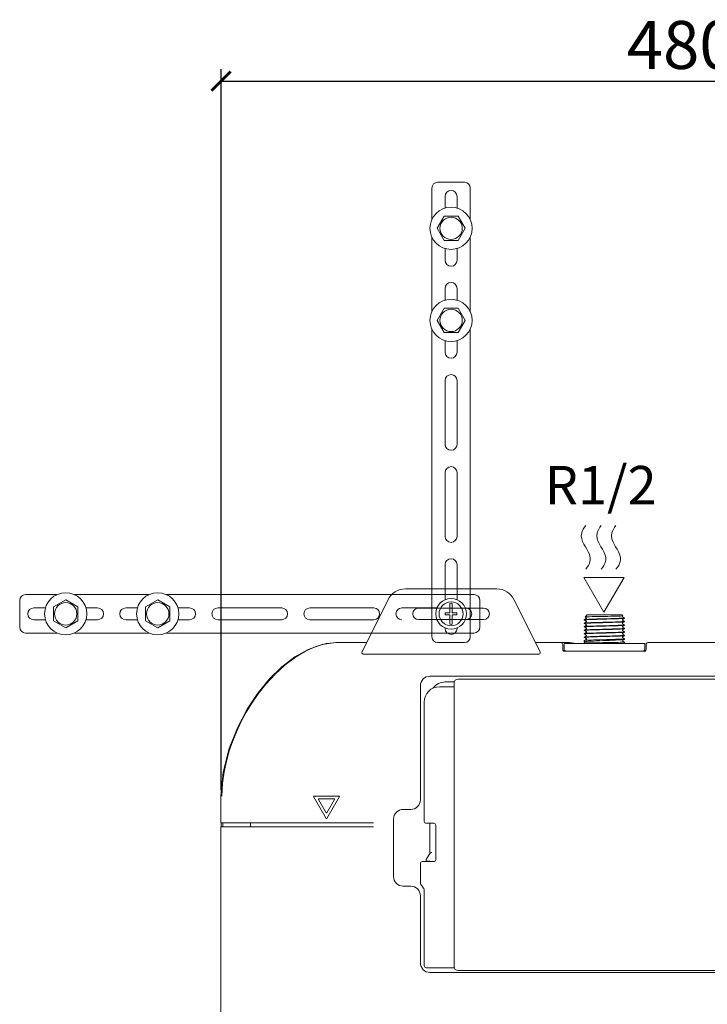
# Model space of a CAD drawing. Units: inches. Extents: x -11425 to 29, y -20 to 11249.
# Drawn here: x -11425 to -11354, y 11146 to 11249 of the extents above; entities that cross this region are included whole.
import ezdxf

# ---------------------------------------------------------------- set-up
doc = ezdxf.new("R2010")
doc.units = ezdxf.units.IN
doc.header["$MEASUREMENT"] = 0
doc.linetypes.add('ACAD_ISO02W100', pattern=[15, 12, -3])
doc.linetypes.add('HIDDEN2', pattern=[0.1875, 0.125, -0.0625])
for name, color, linetype in [('02___PRT_ALL_AXES', 7, 'Continuous'), ('03___PRT_ALL_CURVES', 7, 'Continuous'), ('06___PRT_ALL_SURFS', 7, 'Continuous'), ('txt', 7, 'Continuous')]:
    doc.layers.add(name, color=color, linetype=linetype)
doc.layers.add('\\M+5CDBC\\M+5B2E31', color=4, linetype='HIDDEN2', lineweight=13)
doc.layers.add('DIM', color=3, linetype='ACAD_ISO02W100', lineweight=13)
doc.dimstyles.new('ISO-25', dxfattribs={"dimtxt": 2.5, "dimasz": 2.5, "dimexe": 1.25, "dimexo": 0.625, "dimtad": 1, "dimtxsty": 'Standard', "dimcen": 2.5, "dimadec": 0, "dimazin": 0, "dimtfac": 1, "dimtmove": 0, "dimatfit": 3, "dimfxl": 0, "dimarcsym": 0})

# ---------------------------------------------------------------- blocks, each defined once
blk = doc.blocks.new('_ArchTick')
at = {"color": 0, "linetype": 'ByBlock', "const_width": 0.15}
blk.add_lwpolyline([(-0.5, -0.5), (0.5, 0.5)], dxfattribs=at)
blk = doc.blocks.new('*D194')
at = {"layer": 'Defpoints', "color": 0, "linetype": 'ByBlock', "transparency": 16777216}
for p in [(-11308.39, 11242.54), (-11404.39, 11167.99), (-11308.39, 11167.99)]:
    blk.add_point(p, dxfattribs=at)
at = {"layer": 'txt', "color": 8, "linetype": 'ByBlock', "lineweight": -2, "transparency": 16777216}
for p, q in [((-11404.39, 11168.62), (-11404.39, 11243.79)), ((-11308.39, 11168.62), (-11308.39, 11243.79)), ((-11404.39, 11242.54), (-11308.39, 11242.54))]:
    blk.add_line(p, q, dxfattribs=at)
at = {"layer": 'txt', "color": 8, "linetype": 'ByBlock', "lineweight": -2, "transparency": 16777216, "xscale": 2, "yscale": 2, "zscale": 2, "rotation": 180}
blk.add_blockref('_ArchTick', (-11404.39, 11242.54), dxfattribs=at)
at = {"layer": 'txt', "color": 8, "linetype": 'ByBlock', "lineweight": -2, "transparency": 16777216, "xscale": 2, "yscale": 2, "zscale": 2}
blk.add_blockref('_ArchTick', (-11308.39, 11242.54), dxfattribs=at)
at = {"layer": 'txt', "color": 0, "linetype": 'ByBlock', "lineweight": 0, "transparency": 16777216, "insert": (-11356.39, 11245.67), "char_height": 5, "attachment_point": 5}
blk.add_mtext('480', dxfattribs=at)

msp = doc.modelspace()

# ---------------------------------------------------------------- linework, layer by layer
at = {"color": 0, "linetype": 'ByBlock', "lineweight": 0}
for p, q in [((-11385.1585, 11189.5938), (-11375.6307, 11189.5938)), ((-11389.6748, 11183.0335), (-11386.9474, 11188.4883)), ((-11373.8418, 11188.4883), (-11371.1144, 11183.0335)), ((-11376.9946, 11187.5938), (-11383.7946, 11187.5938)), ((-11383.7946, 11186.3938), (-11376.9946, 11186.3938)), ((-11366.4946, 11186.3878), (-11366.4922, 11186.3905)), ((-11366.2866, 11186.5094), (-11366.4922, 11186.3905)), ((-11366.42, 11186.6685), (-11366.1946, 11186.8938)), ((-11366.384, 11186.6747), (-11366.42, 11186.6685)), ((-11366.42, 11186.6685), (-11366.4193, 11186.6667)), ((-11366.4193, 11186.6667), (-11366.2866, 11186.5899)), ((-11366.1946, 11186.8938), (-11362.5946, 11186.8938)), ((-11362.4842, 11186.7835), (-11362.5946, 11186.8938)), ((-11362.4849, 11186.7815), (-11362.5074, 11186.777)), ((-11362.5026, 11186.7713), (-11362.4849, 11186.7815)), ((-11362.297, 11186.5719), (-11362.5026, 11186.6908)), ((-11362.5026, 11186.4085), (-11362.297, 11186.5274)), ((-11362.4842, 11186.7835), (-11362.4849, 11186.7815)), ((-11362.297, 11186.5274), (-11362.3022, 11186.5252)), ((-11362.2946, 11186.5692), (-11362.297, 11186.5719)), ((-11362.2946, 11186.5301), (-11362.297, 11186.5274)), ((-11366.4644, 11186.3585), (-11366.4946, 11186.3487)), ((-11366.4922, 11186.346), (-11366.4946, 11186.3487)), ((-11366.4922, 11186.0277), (-11366.4946, 11186.025)), ((-11366.4922, 11185.9832), (-11366.4946, 11185.9859)), ((-11366.4922, 11185.6649), (-11366.4946, 11185.6622)), ((-11366.4922, 11185.6204), (-11366.4946, 11185.6231)), ((-11366.4922, 11186.346), (-11366.2866, 11186.2271)), ((-11366.2866, 11186.1466), (-11366.4922, 11186.0277)), ((-11366.4922, 11185.9832), (-11366.2866, 11185.8643)), ((-11366.2866, 11185.7838), (-11366.4922, 11185.6649)), ((-11366.4922, 11185.6204), (-11366.2866, 11185.5015)), ((-11366.2866, 11185.421), (-11366.4922, 11185.3021)), ((-11362.297, 11186.2091), (-11362.5026, 11186.328)), ((-11362.5026, 11186.0457), (-11362.297, 11186.1646)), ((-11362.297, 11185.8463), (-11362.5026, 11185.9652)), ((-11362.5026, 11185.6829), (-11362.297, 11185.8018)), ((-11362.297, 11185.4835), (-11362.5026, 11185.6024)), ((-11362.5026, 11185.3201), (-11362.297, 11185.439)), ((-11362.297, 11186.2091), (-11362.2946, 11186.2064)), ((-11362.297, 11186.1646), (-11362.2946, 11186.1673)), ((-11362.297, 11185.8463), (-11362.2946, 11185.8436)), ((-11362.297, 11185.8018), (-11362.2946, 11185.8045)), ((-11362.297, 11185.4835), (-11362.2946, 11185.4808)), ((-11362.297, 11185.439), (-11362.2946, 11185.4417)), ((-11366.4922, 11185.3021), (-11366.4946, 11185.2994)), ((-11366.4922, 11185.2576), (-11366.4946, 11185.2603)), ((-11366.4922, 11184.9393), (-11366.4946, 11184.9366)), ((-11366.4922, 11184.8948), (-11366.4946, 11184.8975)), ((-11366.4922, 11184.5765), (-11366.4946, 11184.5738)), ((-11366.4946, 11184.5345), (-11366.4792, 11184.5416)), ((-11366.4921, 11184.5316), (-11366.4946, 11184.5345)), ((-11366.287, 11184.3325), (-11366.4923, 11184.2138)), ((-11366.4922, 11185.2576), (-11366.2866, 11185.1387)), ((-11366.2866, 11185.0582), (-11366.4922, 11184.9393)), ((-11366.4922, 11184.8948), (-11366.2866, 11184.7759)), ((-11366.2866, 11184.6954), (-11366.4922, 11184.5765)), ((-11366.4921, 11184.5316), (-11366.287, 11184.413)), ((-11362.297, 11185.1207), (-11362.5026, 11185.2396)), ((-11362.5026, 11184.9573), (-11362.297, 11185.0762)), ((-11362.297, 11184.7579), (-11362.5026, 11184.8768)), ((-11362.5026, 11184.5945), (-11362.297, 11184.7134)), ((-11362.297, 11184.3951), (-11362.5026, 11184.514)), ((-11362.4597, 11184.231), (-11362.2984, 11184.3243)), ((-11362.2984, 11184.3243), (-11362.2946, 11184.3286)), ((-11362.297, 11185.1207), (-11362.2946, 11185.118)), ((-11362.297, 11185.0762), (-11362.2946, 11185.0789)), ((-11362.297, 11184.7579), (-11362.2946, 11184.7552)), ((-11362.297, 11184.7134), (-11362.2946, 11184.7161)), ((-11362.297, 11184.3951), (-11362.2946, 11184.3924)), ((-11392.4003, 11183.9938), (-11393.8475, 11183.8058)), ((-11392.4003, 11183.9938), (-11393.8475, 11183.8058)), ((-11389.1946, 11183.9938), (-11392.4003, 11183.9938)), ((-11389.1946, 11183.9938), (-11392.4003, 11183.9938)), ((-11371.5946, 11183.9938), (-11368.0275, 11183.9938)), ((-11371.5946, 11183.9938), (-11368.0275, 11183.9938)), ((-11368.7446, 11183.2938), (-11368.7446, 11183.7938)), ((-11368.5946, 11183.2938), (-11368.5946, 11183.8938)), ((-11368.5946, 11183.8938), (-11360.1946, 11183.8938)), ((-11367.3145, 11183.9079), (-11368.0275, 11183.9939)), ((-11367.3145, 11183.9079), (-11368.0275, 11183.9939)), ((-11366.4923, 11184.2138), (-11366.4946, 11184.2112)), ((-11366.4877, 11184.0602), (-11366.4946, 11184.0682)), ((-11366.4944, 11183.9521), (-11366.4946, 11183.9519)), ((-11366.4676, 11183.9676), (-11366.4944, 11183.9521)), ((-11366.4663, 11183.955), (-11366.4944, 11183.9521)), ((-11366.4877, 11184.0602), (-11366.4676, 11184.0486)), ((-11362.2959, 11184.0558), (-11362.4597, 11184.1504)), ((-11360.1946, 11183.2938), (-11360.1946, 11183.8938)), ((-11360.0446, 11183.7938), (-11360.0446, 11183.2938)), ((-11341.1946, 11183.9938), (-11359.8446, 11183.9938)), ((-11371.2182, 11182.7938), (-11389.571, 11182.7938)), ((-11360.0918, 11183.0938), (-11368.6974, 11183.0938)), ((-11382.5946, 11180.4938), (-11330.1946, 11180.4938)), ((-11383.5946, 11167.5938), (-11383.5946, 11179.4938)), ((-11380.0683, 11179.3938), (-11381.5946, 11179.3938)), ((-11380.9946, 11179.8938), (-11380.0525, 11179.8938)), ((-11380.0683, 11179.794), (-11380.0683, 11150.1937)), ((-11333.2682, 11180.1938), (-11379.6684, 11180.1938)), ((-11383.1946, 11177.7938), (-11383.1946, 11165.3538)), ((-11404.3945, 11167.9938), (-11404.3945, 11165.1938)), ((-11393.4293, 11165.6538), (-11394.7456, 11167.9338)), ((-11394.711, 11167.9938), (-11392.0783, 11167.9938)), ((-11392.0436, 11167.9338), (-11393.36, 11165.6538)), ((-11394.226, 11167.6338), (-11393.4293, 11166.2538)), ((-11392.5979, 11167.6938), (-11394.1914, 11167.6938)), ((-11393.36, 11166.2538), (-11392.5632, 11167.6338)), ((-11385.3946, 11166.5938), (-11384.5946, 11166.5938)), ((-11404.3876, 11164.7938), (-11404.3876, 11165.1938)), ((-11404.3876, 11165.1938), (-11388.4946, 11165.1938)), ((-11404.1876, 11164.7938), (-11404.1876, 11165.1938)), ((-11401.3104, 11164.7938), (-11401.3104, 11165.1938)), ((-11386.3946, 11159.5938), (-11386.3946, 11165.5938)), ((-11382.9946, 11165.1538), (-11382.1946, 11165.1538)), ((-11382.5946, 11161.9938), (-11382.5946, 11165.1538)), ((-11381.9946, 11164.9538), (-11381.9946, 11161.3538)), ((-11404.3945, 11164.7938), (-11404.3945, 11145.2321)), ((-11388.4946, 11164.7938), (-11404.3876, 11164.7938)), ((-11382.961, 11161.4442), (-11382.5678, 11162.034)), ((-11383.5946, 11160.9538), (-11383.5946, 11159.0024)), ((-11382.1946, 11161.1538), (-11383.3946, 11161.1538)), ((-11382.9946, 11161.1938), (-11382.9946, 11161.3333)), ((-11382.9946, 11161.1938), (-11382.6146, 11161.1938)), ((-11382.7146, 11161.1938), (-11382.7146, 11161.1538)), ((-11384.5946, 11158.5938), (-11385.3946, 11158.5938)), ((-11383.4189, 11158.5781), (-11383.3703, 11158.5296)), ((-11383.1946, 11158.1053), (-11383.1946, 11150.2938)), ((-11383.5946, 11150.5938), (-11383.5946, 11157.5938)), ((-11382.9946, 11150.0938), (-11380.0525, 11150.0938)), ((-11330.1946, 11149.5938), (-11382.5946, 11149.5938)), ((-11379.6684, 11149.7938), (-11333.2682, 11149.7938))]:
    msp.add_line(p, q, dxfattribs=at)
for points in [[(-11366.4922, 11186.3905), (-11366.4644, 11186.3976), (-11366.3744, 11186.4074), (-11366.2275, 11186.4172), (-11366.0277, 11186.427), (-11365.7809, 11186.4368), (-11365.4941, 11186.4466), (-11365.1756, 11186.4565), (-11364.8346, 11186.4663)], [(-11364.8373, 11186.4272), (-11365.1778, 11186.4174), (-11365.4958, 11186.4076), (-11365.7821, 11186.3978), (-11366.0286, 11186.388), (-11366.228, 11186.3782), (-11366.3747, 11186.3683), (-11366.4644, 11186.3585)], [(-11362.5074, 11186.777), (-11362.5904, 11186.7705), (-11362.7304, 11186.764), (-11362.92, 11186.7577), (-11363.1559, 11186.7513), (-11363.4297, 11186.7449), (-11363.7349, 11186.7386), (-11364.0629, 11186.7322), (-11364.4079, 11186.7257), (-11364.7542, 11186.7193), (-11365.0863, 11186.7129), (-11365.3995, 11186.7066), (-11365.6872, 11186.7001), (-11365.9361, 11186.6937), (-11366.1376, 11186.6874), (-11366.2892, 11186.6811), (-11366.384, 11186.6747)], [(-11366.2866, 11186.5899), (-11366.2833, 11186.5877), (-11366.2724, 11186.5762), (-11366.2643, 11186.5522), (-11366.2702, 11186.5268), (-11366.2818, 11186.5127), (-11366.2866, 11186.5094)], [(-11362.3022, 11186.5252), (-11362.3625, 11186.5154), (-11362.4812, 11186.5056), (-11362.655, 11186.4958), (-11362.8788, 11186.486), (-11363.1462, 11186.4762), (-11363.4495, 11186.4664), (-11363.78, 11186.4566), (-11364.1282, 11186.4468), (-11364.8373, 11186.4272)], [(-11364.8346, 11186.4663), (-11364.1248, 11186.4859), (-11363.7764, 11186.4957), (-11363.4458, 11186.5055), (-11363.1426, 11186.5153), (-11362.8755, 11186.5252), (-11362.6521, 11186.535), (-11362.479, 11186.5448), (-11362.361, 11186.5546), (-11362.3017, 11186.5644), (-11362.2946, 11186.5692)], [(-11362.5026, 11186.6908), (-11362.506, 11186.693), (-11362.5172, 11186.7051), (-11362.525, 11186.7304), (-11362.518, 11186.7557), (-11362.5066, 11186.7686), (-11362.5026, 11186.7713)], [(-11362.5026, 11186.328), (-11362.506, 11186.3302), (-11362.5173, 11186.3425), (-11362.525, 11186.3677), (-11362.518, 11186.3929), (-11362.5066, 11186.4059), (-11362.5026, 11186.4085)], [(-11366.4946, 11185.9859), (-11366.466, 11185.9955), (-11366.3796, 11186.0051), (-11366.2382, 11186.0148), (-11366.0486, 11186.0243), (-11365.8139, 11186.0338), (-11365.5405, 11186.0433), (-11365.2383, 11186.0528), (-11364.9134, 11186.0622), (-11364.5696, 11186.0718), (-11364.2185, 11186.0815), (-11363.8747, 11186.0911), (-11363.5494, 11186.1006), (-11363.2453, 11186.1101), (-11362.9736, 11186.1196), (-11362.7405, 11186.129), (-11362.551, 11186.1385), (-11362.4096, 11186.1481), (-11362.3232, 11186.1578), (-11362.297, 11186.1646)], [(-11366.4946, 11185.6231), (-11366.4662, 11185.6327), (-11366.3802, 11185.6423), (-11366.2395, 11185.6519), (-11366.0508, 11185.6614), (-11365.8161, 11185.6709), (-11365.5406, 11185.6805), (-11365.2355, 11185.69), (-11364.9113, 11185.6995), (-11364.5683, 11185.7091), (-11364.2182, 11185.7187), (-11363.8753, 11185.7283), (-11363.5504, 11185.7377), (-11363.2451, 11185.7473), (-11362.9709, 11185.7569), (-11362.7382, 11185.7663), (-11362.5497, 11185.7758), (-11362.409, 11185.7854), (-11362.3231, 11185.795), (-11362.297, 11185.8018)], [(-11366.4946, 11185.2603), (-11366.4666, 11185.2698), (-11366.3822, 11185.2793), (-11366.2431, 11185.2889), (-11366.0554, 11185.2984), (-11365.821, 11185.3079), (-11365.5448, 11185.3176), (-11365.2379, 11185.3272), (-11364.913, 11185.3366), (-11364.5728, 11185.3461), (-11364.2243, 11185.3557), (-11363.8818, 11185.3653), (-11363.556, 11185.3748), (-11363.2488, 11185.3844), (-11362.972, 11185.394), (-11362.7369, 11185.4036), (-11362.549, 11185.413), (-11362.4089, 11185.4226), (-11362.3231, 11185.4322), (-11362.297, 11185.439)], [(-11362.2946, 11186.2064), (-11362.3233, 11186.1968), (-11362.4097, 11186.1871), (-11362.5513, 11186.1775), (-11362.741, 11186.168), (-11362.9753, 11186.1585), (-11363.2472, 11186.149), (-11363.5499, 11186.1396), (-11363.8751, 11186.1301), (-11364.2191, 11186.1205), (-11364.5704, 11186.1108), (-11364.9143, 11186.1012), (-11365.2397, 11186.0917), (-11365.5428, 11186.0823), (-11365.8143, 11186.0728), (-11366.0482, 11186.0633), (-11366.2379, 11186.0538), (-11366.3795, 11186.0442), (-11366.466, 11186.0345), (-11366.4922, 11186.0277)], [(-11362.2946, 11185.8436), (-11362.3232, 11185.834), (-11362.4096, 11185.8244), (-11362.551, 11185.8147), (-11362.7405, 11185.8052), (-11362.9736, 11185.7958), (-11363.2453, 11185.7863), (-11363.5494, 11185.7768), (-11363.8747, 11185.7673), (-11364.2185, 11185.7577), (-11364.5696, 11185.748), (-11364.9134, 11185.7384), (-11365.2383, 11185.729), (-11365.5405, 11185.7195), (-11365.8139, 11185.71), (-11366.0486, 11185.7005), (-11366.2382, 11185.691), (-11366.3796, 11185.6814), (-11366.466, 11185.6717), (-11366.4922, 11185.6649)], [(-11362.2946, 11185.4808), (-11362.3231, 11185.4712), (-11362.409, 11185.4616), (-11362.5497, 11185.452), (-11362.7382, 11185.4425), (-11362.9709, 11185.4331), (-11363.2451, 11185.4235), (-11363.5504, 11185.4139), (-11363.8753, 11185.4045), (-11364.2182, 11185.3949), (-11364.5683, 11185.3853), (-11364.9113, 11185.3757), (-11365.2355, 11185.3663), (-11365.5406, 11185.3567), (-11365.8161, 11185.3471), (-11366.0508, 11185.3376), (-11366.2395, 11185.3281), (-11366.3802, 11185.3185), (-11366.4662, 11185.3089), (-11366.4922, 11185.3021)], [(-11366.2866, 11186.2271), (-11366.2829, 11186.2247), (-11366.2717, 11186.2123), (-11366.2642, 11186.1875), (-11366.2712, 11186.1622), (-11366.2827, 11186.1492), (-11366.2866, 11186.1466)], [(-11366.2866, 11185.8643), (-11366.2837, 11185.8624), (-11366.2738, 11185.8526), (-11366.2646, 11185.8302), (-11366.2689, 11185.8037), (-11366.2809, 11185.7879), (-11366.2866, 11185.7838)], [(-11366.2866, 11185.5015), (-11366.2841, 11185.4999), (-11366.2741, 11185.4901), (-11366.2646, 11185.4675), (-11366.2687, 11185.4414), (-11366.2801, 11185.4257), (-11366.2866, 11185.421)], [(-11362.5026, 11185.9652), (-11362.5067, 11185.9679), (-11362.5182, 11185.9811), (-11362.525, 11186.0064), (-11362.5174, 11186.0311), (-11362.5063, 11186.0433), (-11362.5026, 11186.0457)], [(-11362.5027, 11185.6024), (-11362.5091, 11185.6071), (-11362.5205, 11185.6228), (-11362.5246, 11185.6489), (-11362.5152, 11185.6715), (-11362.5052, 11185.6813), (-11362.5026, 11185.6829)], [(-11366.4946, 11184.8975), (-11366.4664, 11184.907), (-11366.3825, 11184.9165), (-11366.2441, 11184.926), (-11366.0563, 11184.9355), (-11365.8212, 11184.9451), (-11365.544, 11184.9548), (-11365.236, 11184.9644), (-11364.9097, 11184.9739), (-11364.5705, 11184.9834), (-11364.2243, 11184.9929), (-11363.8822, 11185.0025), (-11363.5555, 11185.012), (-11363.2474, 11185.0216), (-11362.9699, 11185.0313), (-11362.7344, 11185.0409), (-11362.5468, 11185.0503), (-11362.4084, 11185.0598), (-11362.3231, 11185.0694), (-11362.297, 11185.0762)], [(-11366.4946, 11184.0682), (-11366.4662, 11184.0841), (-11366.3811, 11184.0998), (-11366.2406, 11184.1152), (-11366.0509, 11184.1301), (-11365.8166, 11184.1448), (-11365.5436, 11184.1592), (-11365.2378, 11184.1734), (-11364.9108, 11184.1873), (-11364.5687, 11184.201), (-11364.223, 11184.2145), (-11363.8814, 11184.2278), (-11363.5541, 11184.2409), (-11363.2476, 11184.254), (-11362.9738, 11184.2668), (-11362.7396, 11184.2794), (-11362.5495, 11184.2919), (-11362.4086, 11184.3044), (-11362.323, 11184.3166), (-11362.2984, 11184.3243)], [(-11362.2946, 11185.118), (-11362.3231, 11185.1084), (-11362.4089, 11185.0988), (-11362.549, 11185.0892), (-11362.7369, 11185.0798), (-11362.972, 11185.0702), (-11363.2488, 11185.0606), (-11363.556, 11185.051), (-11363.8818, 11185.0415), (-11364.2243, 11185.0319), (-11364.5728, 11185.0224), (-11364.913, 11185.0129), (-11365.2379, 11185.0034), (-11365.5448, 11184.9938), (-11365.821, 11184.9841), (-11366.0554, 11184.9746), (-11366.2431, 11184.9651), (-11366.3822, 11184.9555), (-11366.4666, 11184.946), (-11366.4922, 11184.9393)], [(-11362.2946, 11184.7552), (-11362.3231, 11184.7456), (-11362.4084, 11184.7361), (-11362.5468, 11184.7266), (-11362.7344, 11184.7171), (-11362.9699, 11184.7075), (-11363.2474, 11184.6978), (-11363.5555, 11184.6882), (-11363.8822, 11184.6787), (-11364.2243, 11184.6691), (-11364.5705, 11184.6596), (-11364.9097, 11184.6501), (-11365.236, 11184.6407), (-11365.544, 11184.631), (-11365.8212, 11184.6213), (-11366.0563, 11184.6117), (-11366.2441, 11184.6023), (-11366.3825, 11184.5927), (-11366.4664, 11184.5832), (-11366.4922, 11184.5765)], [(-11366.4792, 11184.5416), (-11366.4332, 11184.5487), (-11366.3573, 11184.5557)], [(-11366.3573, 11184.5557), (-11366.2107, 11184.5651), (-11366.0163, 11184.5745), (-11365.7757, 11184.584), (-11365.4956, 11184.5936), (-11365.1874, 11184.6031), (-11364.8624, 11184.6125)], [(-11366.287, 11184.413), (-11366.2845, 11184.4114), (-11366.2745, 11184.4016), (-11366.2651, 11184.379), (-11366.2691, 11184.3529), (-11366.2806, 11184.3373), (-11366.287, 11184.3325)], [(-11366.2866, 11185.1387), (-11366.2841, 11185.1371), (-11366.2741, 11185.1273), (-11366.2646, 11185.1047), (-11366.2687, 11185.0786), (-11366.2801, 11185.0629), (-11366.2866, 11185.0582)], [(-11366.2866, 11184.7759), (-11366.2841, 11184.7743), (-11366.2741, 11184.7645), (-11366.2646, 11184.7419), (-11366.2687, 11184.7158), (-11366.2801, 11184.7001), (-11366.2866, 11184.6954)], [(-11364.8624, 11184.6125), (-11364.1842, 11184.6312), (-11363.8485, 11184.6406), (-11363.5272, 11184.65), (-11363.2245, 11184.6596), (-11362.9528, 11184.6691), (-11362.7228, 11184.6786), (-11362.5394, 11184.688), (-11362.4047, 11184.6974), (-11362.3223, 11184.7067), (-11362.297, 11184.7134)], [(-11362.2946, 11184.3924), (-11362.3223, 11184.383), (-11362.4047, 11184.3736), (-11362.5394, 11184.3642), (-11362.7228, 11184.3548), (-11362.9528, 11184.3454), (-11363.2245, 11184.3358), (-11363.5272, 11184.3262), (-11363.8485, 11184.3168), (-11364.1842, 11184.3075), (-11364.8624, 11184.2887)], [(-11362.5027, 11185.2396), (-11362.5091, 11185.2443), (-11362.5205, 11185.26), (-11362.5246, 11185.2861), (-11362.5152, 11185.3087), (-11362.5052, 11185.3185), (-11362.5026, 11185.3201)], [(-11362.5027, 11184.8768), (-11362.5091, 11184.8815), (-11362.5205, 11184.8972), (-11362.5246, 11184.9233), (-11362.5152, 11184.9459), (-11362.5052, 11184.9557), (-11362.5026, 11184.9573)], [(-11362.5027, 11184.514), (-11362.5091, 11184.5187), (-11362.5205, 11184.5344), (-11362.5246, 11184.5605), (-11362.5152, 11184.5831), (-11362.5052, 11184.5929), (-11362.5026, 11184.5945)], [(-11393.8475, 11183.8058), (-11395.2902, 11183.2868), (-11396.6909, 11182.4932), (-11398.0395, 11181.4576), (-11399.3272, 11180.2005), (-11400.5428, 11178.728), (-11401.6723, 11177.0368), (-11402.6879, 11175.1141), (-11403.5442, 11172.939), (-11404.1651, 11170.4887), (-11404.3945, 11167.9938)], [(-11392.3092, 11183.9938), (-11393.4205, 11183.8823), (-11394.5077, 11183.5767), (-11395.576, 11183.1042), (-11396.6372, 11182.472), (-11397.691, 11181.6821), (-11398.7492, 11180.716), (-11399.7188, 11179.6607), (-11400.5172, 11178.6489), (-11401.1874, 11177.6786), (-11401.7695, 11176.7243), (-11402.2907, 11175.757), (-11402.7589, 11174.7659), (-11403.1749, 11173.7474), (-11403.5352, 11172.7042), (-11403.8358, 11171.6359), (-11404.0748, 11170.5203), (-11404.2422, 11169.323), (-11404.3099, 11167.9938)], [(-11366.3573, 11184.232), (-11366.4332, 11184.225), (-11366.4792, 11184.2181), (-11366.4923, 11184.2138)], [(-11366.4676, 11184.0486), (-11366.4648, 11184.0468), (-11366.4544, 11184.0363), (-11366.4453, 11184.0127), (-11366.4502, 11183.9867), (-11366.4614, 11183.9721), (-11366.4676, 11183.9676)], [(-11364.5689, 11183.9909), (-11365.238, 11183.9804), (-11365.5438, 11183.9755), (-11365.8168, 11183.9708), (-11366.051, 11183.9664), (-11366.2407, 11183.9623), (-11366.3811, 11183.9585), (-11366.4663, 11183.955)], [(-11364.8624, 11184.2887), (-11365.1874, 11184.2793), (-11365.4956, 11184.2698), (-11365.7757, 11184.2602), (-11366.0163, 11184.2507), (-11366.2107, 11184.2413), (-11366.3573, 11184.232)], [(-11362.2946, 11184.0543), (-11362.323, 11184.0472), (-11362.4086, 11184.0403), (-11362.5496, 11184.0335), (-11362.7397, 11184.0269), (-11362.9739, 11184.0205), (-11363.2478, 11184.0142), (-11363.5543, 11184.0081), (-11363.8816, 11184.0022), (-11364.2233, 11183.9964), (-11364.5689, 11183.9909)], [(-11362.4597, 11184.1504), (-11362.4661, 11184.1551), (-11362.4775, 11184.1707), (-11362.4817, 11184.1967), (-11362.4723, 11184.2195), (-11362.4622, 11184.2294), (-11362.4596, 11184.231)], [(-11389.571, 11182.7938), (-11389.6378, 11182.8089), (-11389.6818, 11182.8501), (-11389.7004, 11182.9055), (-11389.6976, 11182.968), (-11389.6748, 11183.0335)], [(-11371.1144, 11183.0335), (-11371.0893, 11182.9541), (-11371.0945, 11182.879), (-11371.1378, 11182.8173), (-11371.2182, 11182.7938)]]:
    msp.add_lwpolyline(points, dxfattribs=at)
for centre, radius, start, end in [((-11385.1585, 11187.5938), 2, 90, 153.434949), ((-11375.6307, 11187.5938), 2, 26.565051, 90), ((-11383.7946, 11186.9938), 0.6, 90, 270), ((-11376.9946, 11186.9938), 0.6, 270, 90), ((-11368.9446, 11183.7938), 0.2, 0, 90), ((-11368.5446, 11183.2938), 0.2, 180, 270), ((-11368.3946, 11183.2938), 0.2, 180, 270), ((-11360.3946, 11183.2938), 0.2, 270, 0), ((-11360.2446, 11183.2938), 0.2, 300.000003, 0), ((-11359.8446, 11183.7938), 0.2, 90, 180), ((-11382.5946, 11179.4938), 1, 90, 180), ((-11381.5946, 11177.7938), 1.6, 90, 180), ((-11380.9946, 11178.2938), 1.6, 90, 143.649311), ((-11394.711, 11167.9538), 0.04, 90, 210), ((-11392.0783, 11167.9538), 0.04, 330, 90), ((-11394.1914, 11167.6538), 0.04, 90, 210), ((-11392.5979, 11167.6538), 0.04, 330, 90), ((-11384.5946, 11167.5938), 1, 270, 0), ((-11393.3946, 11166.2738), 0.04, 210, 330), ((-11385.3946, 11165.5938), 1, 90, 180), ((-11393.3946, 11165.6738), 0.04, 210, 330), ((-11382.9946, 11165.3538), 0.2, 180, 270), ((-11382.1946, 11164.9538), 0.2, 0, 90), ((-11383.3946, 11160.9538), 0.2, 90, 180), ((-11382.7946, 11161.3333), 0.2, 146.309932, 180), ((-11382.1946, 11161.3538), 0.2, 270, 0), ((-11385.3946, 11159.5938), 1, 180, 270), ((-11382.9946, 11159.0024), 0.6, 180, 225), ((-11384.5946, 11157.5938), 1, 0, 90), ((-11383.7946, 11158.1053), 0.6, 0, 45), ((-11382.5946, 11150.5938), 1, 180, 270), ((-11382.9946, 11150.2938), 0.2, 180, 270)]:
    msp.add_arc(centre, radius, start, end, dxfattribs=at)
for centre, major_axis, start_param, end_param in [((-11379.6682, 11179.7937), (-0.283, 0.283), -0.78505555, 0.78505555), ((-11379.6682, 11150.194), (0.283, 0.283), -3.9266482, -2.35653711)]:
    msp.add_ellipse(centre, major_axis=major_axis, ratio=0.999315, start_param=start_param, end_param=end_param, dxfattribs=at)
at = {"color": 0, "linetype": 'ByBlock', "lineweight": 0, "start_tangent": (0.5547002, 0.83205029), "end_tangent": (0.97555852, 0.2197398)}
msp.add_spline([(-11382.5678, 11162.034), (-11382.526, 11162.0718), (-11382.4665, 11162.0958), (-11382.3946, 11162.1136)], degree=3, dxfattribs=at)
at = {"layer": '02___PRT_ALL_AXES', "color": 0, "linetype": 'ByBlock', "lineweight": 0}
for p, q in [((-11366.4946, 11186.3878), (-11366.4946, 11186.3487)), ((-11362.2946, 11186.5692), (-11362.2946, 11186.5301)), ((-11366.4946, 11186.025), (-11366.4946, 11185.9859)), ((-11366.4946, 11185.6622), (-11366.4946, 11185.6231)), ((-11362.2946, 11186.2064), (-11362.2946, 11186.1673)), ((-11362.2946, 11185.8436), (-11362.2946, 11185.8045)), ((-11362.2946, 11185.4808), (-11362.2946, 11185.4417)), ((-11366.4946, 11185.2994), (-11366.4946, 11185.2603)), ((-11366.4946, 11184.9366), (-11366.4946, 11184.8975)), ((-11366.4946, 11184.5738), (-11366.4946, 11184.5345)), ((-11362.2946, 11185.118), (-11362.2946, 11185.0789)), ((-11362.2946, 11184.7552), (-11362.2946, 11184.7161)), ((-11362.2946, 11184.3924), (-11362.2946, 11184.3286)), ((-11366.4946, 11184.2112), (-11366.4946, 11184.0682)), ((-11366.4946, 11183.9519), (-11366.4946, 11183.8938)), ((-11362.2946, 11184.0543), (-11362.2946, 11183.8938))]:
    msp.add_line(p, q, dxfattribs=at)
at = {"layer": '03___PRT_ALL_CURVES', "color": 0, "linetype": 'ByBlock', "lineweight": 0}
for p, q in [((-11381.7946, 11231.9938), (-11378.9946, 11231.9938)), ((-11382.3946, 11228.1066), (-11382.3946, 11231.3938)), ((-11381.0146, 11229.3027), (-11381.0146, 11230.5238)), ((-11379.7746, 11230.5238), (-11379.7746, 11229.3027)), ((-11378.3946, 11231.3938), (-11378.3946, 11228.1066)), ((-11381.1278, 11228.4638), (-11381.8611, 11227.1938)), ((-11379.6614, 11228.4638), (-11381.1278, 11228.4638)), ((-11378.9281, 11227.1938), (-11379.6614, 11228.4638)), ((-11381.8611, 11227.1938), (-11381.1278, 11225.9238)), ((-11379.6614, 11225.9238), (-11378.9281, 11227.1938)), ((-11382.3946, 11218.5066), (-11382.3946, 11226.2811)), ((-11381.1278, 11225.9238), (-11379.6614, 11225.9238)), ((-11378.3946, 11226.2811), (-11378.3946, 11218.5066)), ((-11381.0146, 11223.8638), (-11381.0146, 11225.085)), ((-11379.7746, 11225.085), (-11379.7746, 11223.8638)), ((-11381.0146, 11219.7027), (-11381.0146, 11220.9238)), ((-11379.7746, 11220.9238), (-11379.7746, 11219.7027)), ((-11381.1278, 11218.8638), (-11381.8611, 11217.5938)), ((-11379.6614, 11218.8638), (-11381.1278, 11218.8638)), ((-11378.9281, 11217.5938), (-11379.6614, 11218.8638)), ((-11381.8611, 11217.5938), (-11381.1278, 11216.3238)), ((-11379.6614, 11216.3238), (-11378.9281, 11217.5938)), ((-11382.3946, 11184.5938), (-11382.3946, 11216.6811)), ((-11381.1278, 11216.3238), (-11379.6614, 11216.3238)), ((-11378.3946, 11216.6811), (-11378.3946, 11184.5938)), ((-11381.0146, 11214.2638), (-11381.0146, 11215.485)), ((-11379.7746, 11215.485), (-11379.7746, 11214.2638)), ((-11381.0146, 11204.6638), (-11381.0146, 11211.3238)), ((-11379.7746, 11211.3238), (-11379.7746, 11204.6638)), ((-11381.0146, 11195.0638), (-11381.0146, 11201.7238)), ((-11379.7746, 11201.7238), (-11379.7746, 11195.0638)), ((-11381.0146, 11188.4672), (-11381.0146, 11192.1238)), ((-11379.7746, 11192.1238), (-11379.7746, 11188.4672)), ((-11381.0146, 11185.4638), (-11381.0146, 11185.5205)), ((-11379.7746, 11185.5205), (-11379.7746, 11185.4638)), ((-11378.9946, 11183.9938), (-11381.7946, 11183.9938))]:
    msp.add_line(p, q, dxfattribs=at)
for centre, radius in [((-11380.3946, 11227.1938), 2.2), ((-11380.3946, 11227.1938), 1.1665), ((-11380.3946, 11217.5938), 2.2), ((-11380.3946, 11217.5938), 1.1665)]:
    msp.add_circle(centre, radius, dxfattribs=at)
for centre, radius, start, end in [((-11381.7946, 11231.3938), 0.6, 90, 180), ((-11378.9946, 11231.3938), 0.6, 0, 90), ((-11380.3946, 11230.5238), 0.62, 0, 180), ((-11380.3946, 11223.8638), 0.62, 180, 0), ((-11380.3946, 11220.9238), 0.62, 0, 180), ((-11380.3946, 11214.2638), 0.62, 180, 0), ((-11380.3946, 11211.3238), 0.62, 0, 180), ((-11380.3946, 11204.6638), 0.62, 180, 0), ((-11380.3946, 11201.7238), 0.62, 0, 180), ((-11380.3946, 11195.0638), 0.62, 180, 0), ((-11380.3946, 11192.1238), 0.62, 0, 180), ((-11380.3946, 11185.4638), 0.62, 180, 0), ((-11381.7946, 11184.5938), 0.6, 180, 270), ((-11378.9946, 11184.5938), 0.6, 270, 0)]:
    msp.add_arc(centre, radius, start, end, dxfattribs=at)
at = {"layer": '06___PRT_ALL_SURFS', "color": 0, "linetype": 'ByBlock', "lineweight": 0}
for p, q in [((-11380.5146, 11187.1138), (-11380.5146, 11188.0855)), ((-11380.2746, 11188.0855), (-11380.2746, 11187.1138)), ((-11380.9946, 11186.8738), (-11380.9946, 11187.1138)), ((-11380.9946, 11187.1138), (-11380.5146, 11187.1138)), ((-11380.5146, 11186.8738), (-11380.9946, 11186.8738)), ((-11380.5146, 11185.9022), (-11380.5146, 11186.8738)), ((-11380.2746, 11187.1138), (-11379.7946, 11187.1138)), ((-11380.2746, 11186.8738), (-11380.2746, 11185.9022)), ((-11379.7946, 11186.8738), (-11380.2746, 11186.8738)), ((-11379.7946, 11187.1138), (-11379.7946, 11186.8738))]:
    msp.add_line(p, q, dxfattribs=at)
for radius in [1.6, 1.25]:
    msp.add_circle((-11380.3946, 11186.9938), radius, dxfattribs=at)
for start, end in [(83.726668, 96.273332), (263.726668, 276.273332)]:
    msp.add_arc((-11380.3946, 11186.9938), 1.0982, start, end, dxfattribs=at)
at = {"layer": '\\M+5CDBC\\M+5B2E31', "color": 0, "linetype": 'ByBlock', "lineweight": 0, "ltscale": 0.3}
for p, q in [((-11424.7946, 11188.9938), (-11421.5073, 11188.9938)), ((-11420.5946, 11188.4603), (-11421.8646, 11187.7271)), ((-11419.3246, 11187.7271), (-11420.5946, 11188.4603)), ((-11419.6819, 11188.9938), (-11411.9073, 11188.9938)), ((-11410.9946, 11188.4603), (-11412.2646, 11187.7271)), ((-11409.7246, 11187.7271), (-11410.9946, 11188.4603)), ((-11410.0819, 11188.9938), (-11377.9946, 11188.9938)), ((-11425.3946, 11185.5938), (-11425.3946, 11188.3938)), ((-11423.9246, 11187.6138), (-11422.7034, 11187.6138)), ((-11421.8646, 11187.7271), (-11421.8646, 11186.2606)), ((-11419.3246, 11186.2606), (-11419.3246, 11187.7271)), ((-11418.4858, 11187.6138), (-11417.2646, 11187.6138)), ((-11414.3246, 11187.6138), (-11413.1034, 11187.6138)), ((-11412.2646, 11187.7271), (-11412.2646, 11186.2606)), ((-11409.7246, 11186.2606), (-11409.7246, 11187.7271)), ((-11408.8858, 11187.6138), (-11407.6646, 11187.6138)), ((-11404.7246, 11187.6138), (-11398.0646, 11187.6138)), ((-11395.1246, 11187.6138), (-11388.4646, 11187.6138)), ((-11385.5246, 11187.6138), (-11381.868, 11187.6138)), ((-11377.3946, 11188.3938), (-11377.3946, 11185.5938)), ((-11422.7034, 11186.3738), (-11423.9246, 11186.3738)), ((-11417.2646, 11186.3738), (-11418.4858, 11186.3738)), ((-11413.1034, 11186.3738), (-11414.3246, 11186.3738)), ((-11407.6646, 11186.3738), (-11408.8858, 11186.3738)), ((-11398.0646, 11186.3738), (-11404.7246, 11186.3738)), ((-11388.4646, 11186.3738), (-11395.1246, 11186.3738)), ((-11421.8646, 11186.2606), (-11420.5946, 11185.5274)), ((-11420.5946, 11185.5274), (-11419.3246, 11186.2606)), ((-11412.2646, 11186.2606), (-11410.9946, 11185.5274)), ((-11410.9946, 11185.5274), (-11409.7246, 11186.2606)), ((-11421.5073, 11184.9938), (-11424.7946, 11184.9938)), ((-11411.9073, 11184.9938), (-11419.6819, 11184.9938)), ((-11377.9946, 11184.9938), (-11410.0819, 11184.9938))]:
    msp.add_line(p, q, dxfattribs=at)
for centre, radius in [((-11420.5946, 11186.9938), 2.2), ((-11410.9946, 11186.9938), 2.2), ((-11420.5946, 11186.9938), 1.1665), ((-11410.9946, 11186.9938), 1.1665)]:
    msp.add_circle(centre, radius, dxfattribs=at)
for centre, radius, start, end in [((-11424.7946, 11188.3938), 0.6, 90, 180), ((-11377.9946, 11188.3938), 0.6, 0, 90), ((-11423.9246, 11186.9938), 0.62, 90, 270), ((-11417.2646, 11186.9938), 0.62, 270, 90), ((-11414.3246, 11186.9938), 0.62, 90, 270), ((-11407.6646, 11186.9938), 0.62, 270, 90), ((-11404.7246, 11186.9938), 0.62, 90, 270), ((-11398.0646, 11186.9938), 0.62, 270, 90), ((-11395.1246, 11186.9938), 0.62, 90, 270), ((-11388.4646, 11186.9938), 0.62, 270, 90), ((-11385.5246, 11186.9938), 0.62, 90, 270), ((-11378.8646, 11186.9938), 0.62, 270, 90), ((-11424.7946, 11185.5938), 0.6, 180, 270), ((-11377.9946, 11185.5938), 0.6, 270, 0)]:
    msp.add_arc(centre, radius, start, end, dxfattribs=at)
at = {"layer": 'DIM', "color": 0, "linetype": 'ByBlock', "lineweight": 0}
for p, q in [((-11364.4409, 11187.1518), (-11366.536, 11190.7806)), ((-11366.536, 11190.7806), (-11362.3458, 11190.7806)), ((-11362.3458, 11190.7806), (-11364.4409, 11187.1518))]:
    msp.add_line(p, q, dxfattribs=at)
for points in [[(-11366.3471, 11196.2113), (-11366.5529, 11195.9538), (-11367.2099, 11194.8046), (-11365.6347, 11193.3506), (-11365.8747, 11192.1941), (-11366.3471, 11191.6413)], [(-11364.7297, 11196.2113), (-11364.9355, 11195.9538), (-11365.5925, 11194.8046), (-11364.0173, 11193.3506), (-11364.2573, 11192.1941), (-11364.7297, 11191.6413)], [(-11363.1915, 11196.2113), (-11363.3973, 11195.9538), (-11364.0543, 11194.8046), (-11362.4791, 11193.3506), (-11362.7191, 11192.1941), (-11363.1915, 11191.6413)]]:
    msp.add_open_spline(points, degree=3, knots=[4.51589994, 4.51589994, 4.51589994, 4.51589994, 5.49832404, 8.77703673, 11.29964826, 11.29964826, 11.29964826, 11.29964826], dxfattribs=at)

# ---------------------------------------------------------------- texts
at = {"layer": 'DIM', "color": 0, "linetype": 'ByBlock', "lineweight": 0, "insert": (-11364.7879, 11200.4137), "char_height": 4, "attachment_point": 5}
msp.add_mtext('\\A1;R1/2', dxfattribs=at)

# ---------------------------------------------------------------- dimensions: what is measured, and where the dimension line sits
at = {"layer": 'txt', "color": 0, "linetype": 'ByBlock', "lineweight": 0}
dim = msp.add_linear_dim(base=(-11308.3948, 11242.5433), p1=(-11404.3945, 11167.9938), p2=(-11308.3948, 11167.9938), text='480', dimstyle='ISO-25', override={"dimtxt": 5, "dimasz": 2, "dimlfac": 5, "dimblk1": 'ArchTick', "dimblk2": 'ArchTick', "dimsah": 1, "dimclrd": 8, "dimclre": 8}, dxfattribs=at)
dim.commit()
dim.dimension.update_dxf_attribs({"geometry": '*D194', "text_midpoint": (-11356.3946, 11245.6683)})

doc.saveas('drawing.dxf')
